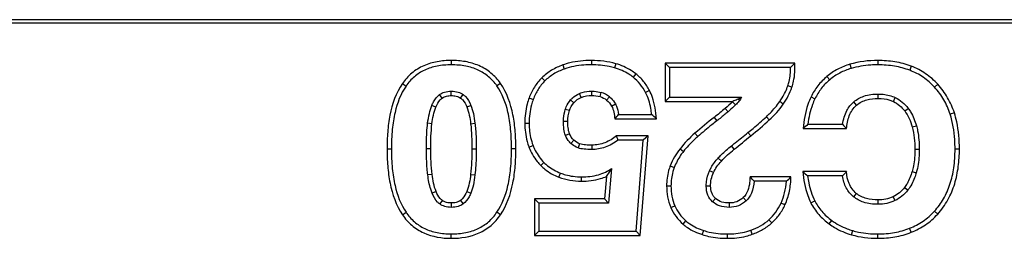
# Model space of a CAD drawing. Units: millimetres. Extents: x 0 to 1189, y 0 to 841.
# Drawn here: x 208 to 280, y 303 to 319 of the extents above; entities that cross this region are included whole.
import ezdxf

# ---------------------------------------------------------------- set-up
doc = ezdxf.new("R2010")
doc.units = ezdxf.units.MM
doc.header["$LTSCALE"] = 65.395
doc.layers.get('0').update_dxf_attribs({"linetype": 'CONTINUOUS'})

msp = doc.modelspace()

# ---------------------------------------------------------------- linework, layer by layer
at = {"color": 7, "linetype": 'Continuous'}
for p, q in [((94.552, 318.923), (592.552, 318.923)), ((556, 318.661), (184.704, 318.661)), ((255.33, 315.741), (255.33, 312.931)), ((255.33, 315.741), (255.649, 315.423)), ((264.82, 315.741), (255.33, 315.741)), ((255.649, 315.423), (255.649, 313.249)), ((264.51, 315.423), (255.649, 315.423)), ((255.33, 312.931), (255.649, 313.249)), ((255.33, 312.931), (260.286, 312.931)), ((255.649, 313.249), (260.919, 313.249)), ((251.635, 311.66), (254.681, 311.66)), ((251.922, 311.979), (254.336, 311.979)), ((265.428, 310.936), (268.606, 310.936)), ((265.78, 311.255), (268.321, 311.255)), ((254.073, 310.408), (251.769, 310.408)), ((253.728, 310.089), (251.88, 310.089)), ((253.192, 303.423), (253.728, 310.089)), ((253.486, 303.104), (254.073, 310.408)), ((254.073, 310.408), (253.728, 310.089)), ((251.407, 308.021), (251.176, 305.47)), ((251.034, 307.433), (250.885, 305.789)), ((264.537, 307.395), (261.539, 307.395)), ((268.615, 307.783), (265.406, 307.783)), ((268.321, 307.465), (265.759, 307.465)), ((264.205, 307.076), (261.843, 307.076)), ((245.755, 305.789), (245.755, 303.104)), ((245.755, 305.789), (246.074, 305.47)), ((250.885, 305.789), (245.755, 305.789)), ((250.885, 305.789), (251.176, 305.47)), ((246.074, 305.47), (246.074, 303.423)), ((251.176, 305.47), (246.074, 305.47)), ((245.755, 303.104), (246.074, 303.423)), ((245.755, 303.104), (253.486, 303.104)), ((246.074, 303.423), (253.192, 303.423)), ((253.486, 303.104), (253.192, 303.423))]:
    msp.add_line(p, q, dxfattribs=at)
at = {"color": 9, "linetype": 'Continuous'}
for p, q in [((239.67, 315.93), (239.67, 315.612)), ((249.927, 315.93), (249.927, 315.612)), ((270.903, 315.93), (270.903, 315.612)), ((247.836, 315.602), (247.944, 315.302)), ((251.711, 315.694), (251.627, 315.386)), ((268.852, 315.654), (268.941, 315.348)), ((273.346, 315.508), (273.233, 315.21)), ((246.3, 314.661), (246.525, 314.436)), ((253.172, 314.962), (252.974, 314.712)), ((267.175, 314.762), (267.378, 314.517)), ((236.089, 314.238), (236.352, 314.058)), ((239.67, 313.361), (239.67, 313.68)), ((243.27, 314.25), (243.008, 314.068)), ((249.948, 313.361), (249.948, 313.68)), ((254.182, 313.72), (253.898, 313.576)), ((264.611, 313.977), (264.309, 314.079)), ((275.292, 314.183), (275.056, 313.968)), ((238.996, 313.17), (238.809, 313.428)), ((240.354, 313.17), (240.541, 313.428)), ((245.365, 313.189), (245.665, 313.081)), ((248.648, 312.838), (248.408, 313.047)), ((249.18, 313.221), (249.055, 313.514)), ((250.564, 313.279), (250.651, 313.585)), ((251.042, 313.029), (251.244, 313.276)), ((260.253, 312.897), (260.478, 312.672)), ((260.683, 313.109), (260.797, 313.026)), ((263.974, 312.732), (263.712, 312.913)), ((266.007, 313.262), (266.295, 313.123)), ((269.348, 312.657), (269.142, 312.9)), ((270.924, 313.151), (270.924, 313.47)), ((272.037, 312.922), (272.175, 313.209)), ((238.54, 312.52), (238.245, 312.639)), ((240.808, 312.524), (241.104, 312.643)), ((248.321, 312.253), (248.016, 312.346)), ((251.408, 312.589), (251.684, 312.748)), ((259.73, 312.42), (259.934, 312.176)), ((272.866, 312.232), (273.122, 312.423)), ((248.199, 311.465), (247.88, 311.465)), ((258.918, 311.758), (259.114, 311.506)), ((262.951, 311.576), (262.735, 311.811)), ((276.5, 312.088), (276.196, 311.99)), ((238.254, 311.29), (237.938, 311.328)), ((241.086, 311.29), (241.402, 311.328)), ((245.052, 311.339), (245.371, 311.339)), ((273.415, 311.065), (273.722, 311.151)), ((248.326, 310.559), (248.031, 310.438)), ((248.636, 310.088), (248.426, 309.848)), ((257.511, 310.601), (257.719, 310.36)), ((261.591, 310.403), (261.389, 310.649)), ((234.963, 309.449), (235.281, 309.449)), ((238.162, 309.449), (237.843, 309.449)), ((241.178, 309.449), (241.497, 309.449)), ((244.398, 309.449), (244.079, 309.449)), ((245.357, 309.574), (245.654, 309.69)), ((249.066, 309.82), (248.951, 309.522)), ((249.948, 309.726), (249.948, 309.407)), ((256.414, 309.459), (256.665, 309.262)), ((260.37, 309.418), (260.174, 309.669)), ((273.608, 309.428), (273.927, 309.428)), ((276.871, 309.428), (276.552, 309.428)), ((259.442, 308.56), (259.208, 308.777)), ((246.227, 308.226), (246.452, 308.451)), ((255.696, 308.211), (255.994, 308.095)), ((258.859, 307.708), (258.57, 307.841)), ((238.265, 307.575), (237.949, 307.538)), ((241.085, 307.575), (241.402, 307.538)), ((247.546, 307.378), (247.66, 307.676)), ((249.192, 307.083), (249.192, 307.402)), ((273.411, 307.795), (273.717, 307.706)), ((255.435, 306.74), (255.754, 306.74)), ((258.655, 306.719), (258.336, 306.719)), ((272.853, 306.632), (273.106, 306.438)), ((238.558, 306.326), (238.263, 306.205)), ((239.007, 305.675), (238.819, 305.417)), ((240.343, 305.675), (240.531, 305.417)), ((240.803, 306.326), (241.098, 306.205)), ((259.012, 305.817), (258.801, 305.577)), ((261.048, 305.881), (261.266, 305.648)), ((269.323, 306.191), (269.121, 305.945)), ((270.903, 305.705), (270.903, 305.386)), ((272.017, 305.947), (272.153, 305.659)), ((239.67, 305.484), (239.67, 305.165)), ((255.747, 305.155), (256.039, 305.282)), ((260.016, 305.484), (260.016, 305.165)), ((264.099, 305.348), (263.809, 305.479)), ((265.994, 305.5), (266.28, 305.641)), ((236.091, 304.621), (236.355, 304.8)), ((243.27, 304.621), (243.006, 304.8)), ((263.14, 304.023), (262.927, 304.26)), ((275.282, 304.671), (275.047, 304.885)), ((256.639, 303.93), (256.848, 304.171)), ((267.336, 303.945), (267.524, 304.202)), ((273.34, 303.334), (273.224, 303.631)), ((239.67, 302.894), (239.67, 303.213)), ((258.048, 303.163), (258.148, 303.466)), ((259.89, 302.894), (259.89, 303.213)), ((261.709, 303.189), (261.601, 303.489)), ((268.969, 303.154), (269.057, 303.46)), ((270.903, 302.894), (270.903, 303.213))]:
    msp.add_line(p, q, dxfattribs=at)
at = {"color": 7, "linetype": 'Continuous'}
for centre, radius, start, end in [((252.147, 327.774), 17.476, 315.02617, 316.48539), ((250.2, 311.998), 1.65, 50.76262, 74.12708), ((254.751, 318.4), 7.781, 314.99509, 315.33921), ((242.289, 320.344), 12.758, 317.10301, 319.02796), ((242.08, 298.401), 18.292, 46.45979, 47.92954), ((281.321, 293.757), 23.403, 131.61116, 132.77343), ((278.039, 319.65), 12.843, 220.82318, 222.73063), ((230.041, 302.674), 23.063, 18.75408, 19.59269), ((252.604, 298.569), 12.559, 42.63961, 44.64977), ((253.673, 318.383), 15.453, 312.96879, 314.67617), ((280.225, 323.842), 21.852, 227.29806, 228.54557), ((275.153, 301.461), 9.095, 135.96209, 138.69425)]:
    msp.add_arc(centre, radius, start, end, dxfattribs=at)
for points, knots in [([(239.67, 315.93), (239.326, 315.93), (238.637, 315.879), (237.637, 315.589), (236.749, 315.04), (236.284, 314.521), (236.089, 314.238)], [0, 0, 0, 0, 0.25026, 0.500288, 0.750125, 1, 1, 1, 1]), ([(243.27, 314.25), (243.074, 314.533), (242.604, 315.051), (241.71, 315.594), (240.706, 315.88), (240.015, 315.93), (239.67, 315.93)], [0, 0, 0, 0, 0.249862, 0.499698, 0.749733, 1, 1, 1, 1]), ([(249.927, 315.93), (249.397, 315.93), (248.682, 315.865), (248.003, 315.663), (247.836, 315.602)], [0, 0, 0, 0, 0.749628, 1, 1, 1, 1]), ([(273.346, 315.508), (272.958, 315.655), (272.15, 315.868), (271.318, 315.93), (270.903, 315.93)], [0, 0, 0, 0, 0.499902, 1, 1, 1, 1]), ([(239.67, 315.612), (239.319, 315.612), (238.65, 315.558), (237.718, 315.269), (236.931, 314.769), (236.525, 314.309), (236.352, 314.058)], [0, 0, 0, 0, 0.275641, 0.524388, 0.76027, 1, 1, 1, 1]), ([(243.008, 314.068), (242.835, 314.318), (242.428, 314.774), (241.639, 315.271), (240.7, 315.558), (240.024, 315.612), (239.67, 315.612)], [0, 0, 0, 0, 0.237755, 0.472865, 0.722187, 1, 1, 1, 1]), ([(247.836, 315.602), (247.552, 315.5), (246.999, 315.247), (246.514, 314.875), (246.3, 314.661)], [0, 0, 0, 0, 0.500204, 1, 1, 1, 1]), ([(247.944, 315.302), (247.674, 315.205), (247.163, 314.971), (246.716, 314.627), (246.525, 314.436)], [0, 0, 0, 0, 0.516204, 1, 1, 1, 1]), ([(249.927, 315.612), (249.744, 315.612), (249.074, 315.589), (248.403, 315.468), (247.944, 315.302)], [0, 0, 0, 0, 0.273149, 1, 1, 1, 1]), ([(251.627, 315.386), (251.496, 315.422), (250.939, 315.556), (250.364, 315.612), (249.927, 315.612)], [0, 0, 0, 0, 0.23651, 1, 1, 1, 1]), ([(252.974, 314.712), (252.878, 314.788), (252.467, 315.08), (251.995, 315.285), (251.627, 315.386)], [0, 0, 0, 0, 0.242249, 1, 1, 1, 1]), ([(253.172, 314.962), (253.065, 315.047), (252.618, 315.364), (252.106, 315.585), (251.711, 315.694)], [0, 0, 0, 0, 0.250586, 1, 1, 1, 1]), ([(264.309, 314.079), (264.344, 314.183), (264.467, 314.62), (264.51, 315.078), (264.51, 315.423)], [0, 0, 0, 0, 0.240131, 1, 1, 1, 1]), ([(264.611, 313.977), (264.658, 314.118), (264.814, 314.693), (264.843, 315.297), (264.82, 315.741)], [0, 0, 0, 0, 0.250443, 1, 1, 1, 1]), ([(268.852, 315.654), (268.546, 315.566), (267.952, 315.324), (267.42, 314.965), (267.175, 314.762)], [0, 0, 0, 0, 0.499973, 1, 1, 1, 1]), ([(268.941, 315.348), (268.655, 315.265), (268.101, 315.041), (267.606, 314.706), (267.378, 314.517)], [0, 0, 0, 0, 0.50081, 1, 1, 1, 1]), ([(270.903, 315.612), (270.727, 315.612), (270.066, 315.591), (269.406, 315.482), (268.941, 315.348)], [0, 0, 0, 0, 0.267099, 1, 1, 1, 1]), ([(273.233, 315.21), (272.875, 315.345), (272.105, 315.551), (271.312, 315.612), (270.903, 315.612)], [0, 0, 0, 0, 0.484141, 1, 1, 1, 1]), ([(275.056, 313.968), (274.808, 314.242), (274.247, 314.738), (273.58, 315.079), (273.233, 315.21)], [0, 0, 0, 0, 0.499071, 1, 1, 1, 1]), ([(275.292, 314.183), (275.027, 314.476), (274.427, 315.004), (273.716, 315.368), (273.346, 315.508)], [0, 0, 0, 0, 0.500003, 1, 1, 1, 1]), ([(246.3, 314.661), (246.093, 314.454), (245.723, 313.995), (245.464, 313.465), (245.365, 313.189)], [0, 0, 0, 0, 0.500009, 1, 1, 1, 1]), ([(246.525, 314.436), (246.337, 314.247), (245.995, 313.826), (245.757, 313.337), (245.665, 313.081)], [0, 0, 0, 0, 0.494769, 1, 1, 1, 1]), ([(253.898, 313.576), (253.785, 313.799), (253.516, 314.215), (253.163, 314.562), (252.974, 314.712)], [0, 0, 0, 0, 0.509433, 1, 1, 1, 1]), ([(254.182, 313.72), (254.061, 313.959), (253.768, 314.415), (253.383, 314.795), (253.172, 314.962)], [0, 0, 0, 0, 0.500024, 1, 1, 1, 1]), ([(267.175, 314.762), (266.93, 314.559), (266.481, 314.097), (266.145, 313.549), (266.007, 313.262)], [0, 0, 0, 0, 0.499976, 1, 1, 1, 1]), ([(267.378, 314.517), (267.151, 314.328), (266.734, 313.9), (266.423, 313.39), (266.295, 313.123)], [0, 0, 0, 0, 0.499441, 1, 1, 1, 1]), ([(236.089, 314.238), (235.621, 313.557), (235.203, 312.34), (234.991, 310.698), (234.963, 309.865), (234.963, 309.449)], [0, 0, 0, 0, 0.498448, 0.749194, 1, 1, 1, 1]), ([(236.352, 314.058), (235.958, 313.483), (235.558, 312.404), (235.318, 310.828), (235.281, 309.927), (235.281, 309.449)], [0, 0, 0, 0, 0.43678, 0.700271, 1, 1, 1, 1]), ([(238.809, 313.428), (238.92, 313.509), (239.198, 313.643), (239.504, 313.68), (239.67, 313.68)], [0, 0, 0, 0, 0.452803, 1, 1, 1, 1]), ([(239.67, 313.68), (239.839, 313.68), (240.148, 313.644), (240.43, 313.509), (240.541, 313.428)], [0, 0, 0, 0, 0.55148, 1, 1, 1, 1]), ([(244.079, 309.449), (244.079, 309.931), (244.043, 310.838), (243.804, 312.417), (243.405, 313.497), (243.008, 314.068)], [0, 0, 0, 0, 0.30154, 0.565477, 1, 1, 1, 1]), ([(244.398, 309.449), (244.398, 309.866), (244.37, 310.701), (244.161, 312.347), (243.743, 313.569), (243.27, 314.25)], [0, 0, 0, 0, 0.250834, 0.501606, 1, 1, 1, 1]), ([(249.055, 313.514), (249.117, 313.541), (249.404, 313.645), (249.712, 313.68), (249.948, 313.68)], [0, 0, 0, 0, 0.224539, 1, 1, 1, 1]), ([(249.948, 313.68), (250.012, 313.68), (250.249, 313.672), (250.485, 313.633), (250.651, 313.585)], [0, 0, 0, 0, 0.269159, 1, 1, 1, 1]), ([(254.681, 311.66), (254.653, 312.191), (254.538, 312.905), (254.262, 313.561), (254.182, 313.72)], [0, 0, 0, 0, 0.749472, 1, 1, 1, 1]), ([(263.712, 312.913), (263.776, 313.007), (264.015, 313.373), (264.205, 313.772), (264.309, 314.079)], [0, 0, 0, 0, 0.259236, 1, 1, 1, 1]), ([(276.196, 311.99), (276.078, 312.357), (275.77, 313.065), (275.312, 313.687), (275.056, 313.968)], [0, 0, 0, 0, 0.503397, 1, 1, 1, 1]), ([(276.5, 312.088), (276.376, 312.474), (276.049, 313.223), (275.565, 313.883), (275.292, 314.183)], [0, 0, 0, 0, 0.500015, 1, 1, 1, 1]), ([(238.245, 312.639), (238.28, 312.728), (238.416, 313.023), (238.623, 313.293), (238.809, 313.428)], [0, 0, 0, 0, 0.293496, 1, 1, 1, 1]), ([(238.54, 312.52), (238.615, 312.706), (238.744, 312.949), (238.942, 313.131), (238.996, 313.17)], [0, 0, 0, 0, 0.749219, 1, 1, 1, 1]), ([(238.996, 313.17), (239.092, 313.239), (239.314, 313.337), (239.552, 313.361), (239.67, 313.361)], [0, 0, 0, 0, 0.49931, 1, 1, 1, 1]), ([(239.67, 313.361), (239.79, 313.361), (240.031, 313.338), (240.257, 313.24), (240.354, 313.17)], [0, 0, 0, 0, 0.500758, 1, 1, 1, 1]), ([(240.354, 313.17), (240.408, 313.131), (240.605, 312.95), (240.734, 312.708), (240.808, 312.524)], [0, 0, 0, 0, 0.250787, 1, 1, 1, 1]), ([(240.541, 313.428), (240.597, 313.387), (240.843, 313.173), (241.009, 312.88), (241.104, 312.643)], [0, 0, 0, 0, 0.213995, 1, 1, 1, 1]), ([(245.365, 313.189), (245.311, 313.042), (245.126, 312.441), (245.052, 311.809), (245.052, 311.339)], [0, 0, 0, 0, 0.250433, 1, 1, 1, 1]), ([(245.665, 313.081), (245.617, 312.949), (245.441, 312.384), (245.371, 311.788), (245.371, 311.339)], [0, 0, 0, 0, 0.23855, 1, 1, 1, 1]), ([(248.016, 312.346), (248.036, 312.41), (248.128, 312.663), (248.275, 312.895), (248.408, 313.047)], [0, 0, 0, 0, 0.248192, 1, 1, 1, 1]), ([(248.408, 313.047), (248.45, 313.096), (248.637, 313.288), (248.869, 313.435), (249.055, 313.514)], [0, 0, 0, 0, 0.243386, 1, 1, 1, 1]), ([(251.244, 313.276), (251.285, 313.242), (251.456, 313.088), (251.596, 312.901), (251.684, 312.748)], [0, 0, 0, 0, 0.23269, 1, 1, 1, 1]), ([(254.336, 311.979), (254.321, 312.127), (254.245, 312.675), (254.08, 313.215), (253.898, 313.576)], [0, 0, 0, 0, 0.26925, 1, 1, 1, 1]), ([(260.683, 313.109), (260.652, 313.093), (260.521, 313.03), (260.388, 312.973), (260.286, 312.931)], [0, 0, 0, 0, 0.23691, 1, 1, 1, 1]), ([(260.797, 313.026), (260.775, 312.997), (260.676, 312.872), (260.565, 312.758), (260.478, 312.672)], [0, 0, 0, 0, 0.231755, 1, 1, 1, 1]), ([(260.683, 313.109), (260.705, 313.12), (260.786, 313.163), (260.867, 313.207), (260.919, 313.249)], [0, 0, 0, 0, 0.271651, 1, 1, 1, 1]), ([(260.919, 313.249), (260.912, 313.212), (260.871, 313.134), (260.824, 313.064), (260.797, 313.026)], [0, 0, 0, 0, 0.452504, 1, 1, 1, 1]), ([(262.735, 311.811), (262.831, 311.899), (263.185, 312.239), (263.505, 312.616), (263.712, 312.913)], [0, 0, 0, 0, 0.263473, 1, 1, 1, 1]), ([(266.007, 313.262), (265.92, 313.081), (265.616, 312.337), (265.475, 311.535), (265.428, 310.936)], [0, 0, 0, 0, 0.250428, 1, 1, 1, 1]), ([(266.295, 313.123), (266.228, 312.985), (265.976, 312.388), (265.839, 311.746), (265.78, 311.255)], [0, 0, 0, 0, 0.236578, 1, 1, 1, 1]), ([(268.321, 311.255), (268.372, 311.602), (268.541, 312.217), (268.934, 312.724), (269.142, 312.9)], [0, 0, 0, 0, 0.562316, 1, 1, 1, 1]), ([(269.142, 312.9), (269.357, 313.082), (269.929, 313.393), (270.572, 313.47), (270.924, 313.47)], [0, 0, 0, 0, 0.444107, 1, 1, 1, 1]), ([(269.348, 312.657), (269.455, 312.748), (269.692, 312.905), (270.218, 313.107), (270.644, 313.151), (270.924, 313.151)], [0, 0, 0, 0, 0.250185, 0.50043, 1, 1, 1, 1]), ([(270.924, 313.47), (271.047, 313.47), (271.474, 313.45), (271.899, 313.341), (272.175, 313.209)], [0, 0, 0, 0, 0.285734, 1, 1, 1, 1]), ([(270.924, 313.151), (271.21, 313.151), (271.596, 313.104), (271.951, 312.963), (272.037, 312.922)], [0, 0, 0, 0, 0.74936, 1, 1, 1, 1]), ([(272.037, 312.922), (272.2, 312.844), (272.509, 312.646), (272.758, 312.378), (272.866, 312.232)], [0, 0, 0, 0, 0.499937, 1, 1, 1, 1]), ([(272.175, 313.209), (272.359, 313.121), (272.712, 312.897), (272.997, 312.591), (273.122, 312.423)], [0, 0, 0, 0, 0.492997, 1, 1, 1, 1]), ([(237.938, 311.328), (237.966, 311.568), (238.039, 312.013), (238.167, 312.446), (238.245, 312.639)], [0, 0, 0, 0, 0.537017, 1, 1, 1, 1]), ([(238.254, 311.29), (238.279, 311.5), (238.346, 311.916), (238.462, 312.325), (238.54, 312.52)], [0, 0, 0, 0, 0.500116, 1, 1, 1, 1]), ([(240.808, 312.524), (240.887, 312.328), (240.997, 311.917), (241.06, 311.5), (241.086, 311.29)], [0, 0, 0, 0, 0.499852, 1, 1, 1, 1]), ([(241.104, 312.643), (241.182, 312.451), (241.304, 312.015), (241.373, 311.569), (241.402, 311.328)], [0, 0, 0, 0, 0.460873, 1, 1, 1, 1]), ([(247.88, 311.465), (247.88, 311.536), (247.891, 311.834), (247.95, 312.13), (248.016, 312.346)], [0, 0, 0, 0, 0.23961, 1, 1, 1, 1]), ([(251.408, 312.589), (251.488, 312.45), (251.585, 312.138), (251.623, 311.82), (251.635, 311.66)], [0, 0, 0, 0, 0.499363, 1, 1, 1, 1]), ([(251.684, 312.748), (251.714, 312.697), (251.832, 312.454), (251.892, 312.187), (251.922, 311.979)], [0, 0, 0, 0, 0.219545, 1, 1, 1, 1]), ([(259.934, 312.176), (259.865, 312.118), (259.595, 311.891), (259.321, 311.667), (259.114, 311.506)], [0, 0, 0, 0, 0.256133, 1, 1, 1, 1]), ([(260.478, 312.672), (260.436, 312.63), (260.261, 312.459), (260.077, 312.295), (259.934, 312.176)], [0, 0, 0, 0, 0.241271, 1, 1, 1, 1]), ([(268.606, 310.936), (268.631, 311.254), (268.72, 311.735), (269.01, 312.311), (269.226, 312.554), (269.348, 312.657)], [0, 0, 0, 0, 0.499702, 0.749956, 1, 1, 1, 1]), ([(273.122, 312.423), (273.185, 312.338), (273.446, 311.947), (273.623, 311.502), (273.722, 311.151)], [0, 0, 0, 0, 0.223651, 1, 1, 1, 1]), ([(248.031, 310.438), (247.972, 310.582), (247.897, 310.926), (247.88, 311.273), (247.88, 311.465)], [0, 0, 0, 0, 0.449053, 1, 1, 1, 1]), ([(248.326, 310.559), (248.268, 310.701), (248.212, 311.006), (248.199, 311.312), (248.199, 311.465)], [0, 0, 0, 0, 0.499512, 1, 1, 1, 1]), ([(259.114, 311.506), (258.987, 311.409), (258.515, 311.036), (258.054, 310.648), (257.719, 310.36)], [0, 0, 0, 0, 0.265434, 1, 1, 1, 1]), ([(261.389, 310.649), (261.513, 310.751), (261.969, 311.13), (262.417, 311.518), (262.735, 311.811)], [0, 0, 0, 0, 0.270136, 1, 1, 1, 1]), ([(276.552, 309.428), (276.552, 309.662), (276.527, 310.525), (276.389, 311.391), (276.196, 311.99)], [0, 0, 0, 0, 0.2713, 1, 1, 1, 1]), ([(276.871, 309.428), (276.871, 310.101), (276.799, 311.005), (276.569, 311.874), (276.5, 312.088)], [0, 0, 0, 0, 0.749703, 1, 1, 1, 1]), ([(237.843, 309.449), (237.843, 309.617), (237.85, 310.244), (237.883, 310.872), (237.938, 311.328)], [0, 0, 0, 0, 0.267765, 1, 1, 1, 1]), ([(241.402, 311.328), (241.419, 311.183), (241.48, 310.559), (241.497, 309.931), (241.497, 309.449)], [0, 0, 0, 0, 0.232231, 1, 1, 1, 1]), ([(245.052, 311.339), (245.052, 310.89), (245.117, 310.284), (245.303, 309.714), (245.357, 309.574)], [0, 0, 0, 0, 0.749554, 1, 1, 1, 1]), ([(245.371, 311.339), (245.371, 311.19), (245.392, 310.631), (245.505, 310.072), (245.654, 309.69)], [0, 0, 0, 0, 0.266365, 1, 1, 1, 1]), ([(273.722, 311.151), (273.757, 311.027), (273.889, 310.462), (273.927, 309.879), (273.927, 309.428)], [0, 0, 0, 0, 0.222053, 1, 1, 1, 1]), ([(248.426, 309.848), (248.386, 309.882), (248.219, 310.051), (248.102, 310.266), (248.031, 310.438)], [0, 0, 0, 0, 0.219326, 1, 1, 1, 1]), ([(251.769, 310.408), (251.514, 310.2), (250.942, 309.849), (250.277, 309.726), (249.948, 309.726)], [0, 0, 0, 0, 0.500352, 1, 1, 1, 1]), ([(251.88, 310.089), (251.592, 309.869), (250.976, 309.522), (250.278, 309.407), (249.948, 309.407)], [0, 0, 0, 0, 0.523118, 1, 1, 1, 1]), ([(257.719, 310.36), (257.618, 310.273), (257.241, 309.932), (256.897, 309.556), (256.665, 309.262)], [0, 0, 0, 0, 0.262516, 1, 1, 1, 1]), ([(260.174, 309.669), (260.27, 309.744), (260.679, 310.066), (261.081, 310.396), (261.389, 310.649)], [0, 0, 0, 0, 0.23455, 1, 1, 1, 1]), ([(234.963, 309.449), (234.963, 309.03), (234.992, 308.191), (235.205, 306.537), (235.624, 305.311), (236.091, 304.621)], [0, 0, 0, 0, 0.25078, 0.501501, 1, 1, 1, 1]), ([(235.281, 309.449), (235.281, 308.969), (235.318, 308.064), (235.559, 306.475), (235.959, 305.384), (236.355, 304.8)], [0, 0, 0, 0, 0.298049, 0.56133, 1, 1, 1, 1]), ([(237.949, 307.538), (237.931, 307.689), (237.867, 308.324), (237.843, 308.962), (237.843, 309.449)], [0, 0, 0, 0, 0.237649, 1, 1, 1, 1]), ([(241.497, 309.449), (241.497, 309.278), (241.49, 308.641), (241.456, 308.003), (241.402, 307.538)], [0, 0, 0, 0, 0.267107, 1, 1, 1, 1]), ([(243.006, 304.8), (243.401, 305.384), (243.802, 306.475), (244.042, 308.064), (244.079, 308.969), (244.079, 309.449)], [0, 0, 0, 0, 0.438671, 0.701951, 1, 1, 1, 1]), ([(243.27, 304.621), (243.737, 305.311), (244.156, 306.537), (244.369, 308.191), (244.398, 309.03), (244.398, 309.449)], [0, 0, 0, 0, 0.498501, 0.749221, 1, 1, 1, 1]), ([(245.357, 309.574), (245.504, 309.199), (245.773, 308.722), (246.131, 308.321), (246.227, 308.226)], [0, 0, 0, 0, 0.749393, 1, 1, 1, 1]), ([(245.654, 309.69), (245.701, 309.571), (245.902, 309.121), (246.194, 308.71), (246.452, 308.451)], [0, 0, 0, 0, 0.259379, 1, 1, 1, 1]), ([(248.951, 309.522), (248.905, 309.54), (248.716, 309.624), (248.544, 309.744), (248.426, 309.848)], [0, 0, 0, 0, 0.23863, 1, 1, 1, 1]), ([(249.948, 309.407), (249.762, 309.407), (249.495, 309.415), (249.162, 309.46), (249.016, 309.497), (248.951, 309.522)], [0, 0, 0, 0, 0.554246, 0.791012, 1, 1, 1, 1]), ([(249.948, 309.726), (249.8, 309.726), (249.577, 309.731), (249.282, 309.764), (249.135, 309.793), (249.066, 309.82)], [0, 0, 0, 0, 0.500127, 0.750206, 1, 1, 1, 1]), ([(259.208, 308.777), (259.287, 308.862), (259.591, 309.179), (259.92, 309.472), (260.174, 309.669)], [0, 0, 0, 0, 0.266153, 1, 1, 1, 1]), ([(273.608, 309.428), (273.608, 309.016), (273.574, 308.463), (273.449, 307.927), (273.411, 307.795)], [0, 0, 0, 0, 0.749773, 1, 1, 1, 1]), ([(273.927, 309.428), (273.927, 309.265), (273.913, 308.687), (273.834, 308.106), (273.717, 307.706)], [0, 0, 0, 0, 0.28038, 1, 1, 1, 1]), ([(275.047, 304.885), (275.299, 305.162), (275.751, 305.785), (276.224, 306.871), (276.499, 308.103), (276.552, 308.974), (276.552, 309.428)], [0, 0, 0, 0, 0.229857, 0.467161, 0.721404, 1, 1, 1, 1]), ([(275.282, 304.671), (275.57, 304.986), (276.071, 305.69), (276.563, 306.883), (276.822, 308.144), (276.871, 309), (276.871, 309.428)], [0, 0, 0, 0, 0.249827, 0.499761, 0.749832, 1, 1, 1, 1]), ([(256.665, 309.262), (256.593, 309.171), (256.327, 308.808), (256.115, 308.406), (255.994, 308.095)], [0, 0, 0, 0, 0.25788, 1, 1, 1, 1]), ([(258.57, 307.841), (258.607, 307.922), (258.779, 308.259), (259.011, 308.565), (259.208, 308.777)], [0, 0, 0, 0, 0.235014, 1, 1, 1, 1]), ([(246.227, 308.226), (246.32, 308.133), (246.711, 307.782), (247.179, 307.519), (247.546, 307.378)], [0, 0, 0, 0, 0.250649, 1, 1, 1, 1]), ([(246.452, 308.451), (246.536, 308.367), (246.894, 308.046), (247.322, 307.805), (247.66, 307.676)], [0, 0, 0, 0, 0.247333, 1, 1, 1, 1]), ([(249.192, 307.402), (249.613, 307.402), (250.397, 307.476), (251.123, 307.808), (251.407, 308.021)], [0, 0, 0, 0, 0.541897, 1, 1, 1, 1]), ([(251.034, 307.433), (251.066, 307.478), (251.198, 307.668), (251.321, 307.866), (251.407, 308.021)], [0, 0, 0, 0, 0.234839, 1, 1, 1, 1]), ([(255.696, 308.211), (255.651, 308.094), (255.494, 307.619), (255.435, 307.115), (255.435, 306.74)], [0, 0, 0, 0, 0.250475, 1, 1, 1, 1]), ([(255.994, 308.095), (255.954, 307.994), (255.809, 307.557), (255.754, 307.092), (255.754, 306.74)], [0, 0, 0, 0, 0.236262, 1, 1, 1, 1]), ([(258.336, 306.719), (258.336, 306.824), (258.355, 307.207), (258.453, 307.588), (258.57, 307.841)], [0, 0, 0, 0, 0.272027, 1, 1, 1, 1]), ([(238.263, 306.205), (238.224, 306.299), (238.071, 306.73), (237.99, 307.185), (237.949, 307.538)], [0, 0, 0, 0, 0.221852, 1, 1, 1, 1]), ([(241.085, 307.575), (241.06, 307.363), (240.997, 306.939), (240.884, 306.524), (240.803, 306.326)], [0, 0, 0, 0, 0.500167, 1, 1, 1, 1]), ([(241.402, 307.538), (241.373, 307.294), (241.305, 306.841), (241.178, 306.399), (241.098, 306.205)], [0, 0, 0, 0, 0.539094, 1, 1, 1, 1]), ([(247.66, 307.676), (247.779, 307.631), (248.273, 307.468), (248.799, 307.402), (249.192, 307.402)], [0, 0, 0, 0, 0.243812, 1, 1, 1, 1]), ([(249.192, 307.083), (249.663, 307.083), (250.3, 307.151), (250.891, 307.368), (251.034, 307.433)], [0, 0, 0, 0, 0.749454, 1, 1, 1, 1]), ([(261.539, 307.395), (261.537, 307.259), (261.518, 306.919), (261.41, 306.384), (261.195, 306.019), (261.048, 305.881)], [0, 0, 0, 0, 0.250912, 0.626524, 1, 1, 1, 1]), ([(264.099, 305.348), (264.243, 305.668), (264.462, 306.341), (264.533, 307.044), (264.537, 307.395)], [0, 0, 0, 0, 0.499916, 1, 1, 1, 1]), ([(265.406, 307.783), (265.454, 307.194), (265.599, 306.405), (265.906, 305.677), (265.994, 305.5)], [0, 0, 0, 0, 0.749544, 1, 1, 1, 1]), ([(265.759, 307.465), (265.78, 307.3), (265.879, 306.674), (266.072, 306.06), (266.28, 305.641)], [0, 0, 0, 0, 0.262129, 1, 1, 1, 1]), ([(269.121, 305.945), (268.906, 306.121), (268.523, 306.584), (268.36, 307.161), (268.321, 307.465)], [0, 0, 0, 0, 0.475787, 1, 1, 1, 1]), ([(269.323, 306.191), (269.208, 306.286), (268.998, 306.504), (268.703, 307.031), (268.625, 307.485), (268.615, 307.783)], [0, 0, 0, 0, 0.250395, 0.500791, 1, 1, 1, 1]), ([(273.411, 307.795), (273.32, 307.485), (273.16, 307.077), (272.919, 306.718), (272.853, 306.632)], [0, 0, 0, 0, 0.749578, 1, 1, 1, 1]), ([(273.717, 307.706), (273.68, 307.578), (273.532, 307.131), (273.311, 306.705), (273.106, 306.438)], [0, 0, 0, 0, 0.284005, 1, 1, 1, 1]), ([(255.435, 306.74), (255.435, 306.469), (255.481, 305.926), (255.639, 305.403), (255.747, 305.155)], [0, 0, 0, 0, 0.500126, 1, 1, 1, 1]), ([(255.754, 306.74), (255.754, 306.484), (255.796, 305.984), (255.943, 305.504), (256.039, 305.282)], [0, 0, 0, 0, 0.514203, 1, 1, 1, 1]), ([(258.801, 305.577), (258.656, 305.705), (258.402, 306.061), (258.336, 306.491), (258.336, 306.719)], [0, 0, 0, 0, 0.458419, 1, 1, 1, 1]), ([(259.012, 305.817), (258.949, 305.872), (258.837, 305.998), (258.688, 306.299), (258.655, 306.553), (258.655, 306.719)], [0, 0, 0, 0, 0.250335, 0.500731, 1, 1, 1, 1]), ([(261.843, 307.076), (261.818, 306.779), (261.722, 306.256), (261.429, 305.802), (261.266, 305.648)], [0, 0, 0, 0, 0.570004, 1, 1, 1, 1]), ([(263.809, 305.479), (263.919, 305.724), (264.101, 306.247), (264.185, 306.794), (264.205, 307.076)], [0, 0, 0, 0, 0.486795, 1, 1, 1, 1]), ([(272.853, 306.632), (272.742, 306.488), (272.491, 306.222), (272.181, 306.025), (272.017, 305.947)], [0, 0, 0, 0, 0.500115, 1, 1, 1, 1]), ([(273.106, 306.438), (272.975, 306.268), (272.687, 305.966), (272.333, 305.744), (272.153, 305.659)], [0, 0, 0, 0, 0.518246, 1, 1, 1, 1]), ([(238.819, 305.417), (238.764, 305.458), (238.519, 305.673), (238.36, 305.969), (238.263, 306.205)], [0, 0, 0, 0, 0.212836, 1, 1, 1, 1]), ([(239.007, 305.675), (238.953, 305.714), (238.758, 305.898), (238.634, 306.142), (238.558, 306.326)], [0, 0, 0, 0, 0.250657, 1, 1, 1, 1]), ([(239.67, 305.484), (239.553, 305.484), (239.319, 305.507), (239.101, 305.607), (239.007, 305.675)], [0, 0, 0, 0, 0.500635, 1, 1, 1, 1]), ([(240.343, 305.675), (240.248, 305.606), (240.026, 305.508), (239.788, 305.484), (239.67, 305.484)], [0, 0, 0, 0, 0.49931, 1, 1, 1, 1]), ([(240.803, 306.326), (240.726, 306.141), (240.596, 305.897), (240.398, 305.715), (240.343, 305.675)], [0, 0, 0, 0, 0.749253, 1, 1, 1, 1]), ([(241.098, 306.205), (241.061, 306.116), (240.924, 305.822), (240.717, 305.553), (240.531, 305.417)], [0, 0, 0, 0, 0.293212, 1, 1, 1, 1]), ([(260.016, 305.484), (259.836, 305.484), (259.474, 305.521), (259.146, 305.698), (259.012, 305.817)], [0, 0, 0, 0, 0.50091, 1, 1, 1, 1]), ([(261.048, 305.881), (260.911, 305.753), (260.586, 305.541), (260.204, 305.484), (260.016, 305.484)], [0, 0, 0, 0, 0.499784, 1, 1, 1, 1]), ([(270.903, 305.386), (270.549, 305.386), (269.908, 305.463), (269.335, 305.768), (269.121, 305.945)], [0, 0, 0, 0, 0.560906, 1, 1, 1, 1]), ([(270.903, 305.705), (270.623, 305.705), (270.06, 305.761), (269.539, 306.014), (269.323, 306.191)], [0, 0, 0, 0, 0.500944, 1, 1, 1, 1]), ([(272.017, 305.947), (271.844, 305.866), (271.478, 305.741), (271.095, 305.705), (270.903, 305.705)], [0, 0, 0, 0, 0.499918, 1, 1, 1, 1]), ([(239.67, 305.165), (239.507, 305.165), (239.204, 305.202), (238.93, 305.337), (238.819, 305.417)], [0, 0, 0, 0, 0.544812, 1, 1, 1, 1]), ([(240.531, 305.417), (240.42, 305.337), (240.141, 305.203), (239.836, 305.165), (239.67, 305.165)], [0, 0, 0, 0, 0.452804, 1, 1, 1, 1]), ([(255.747, 305.155), (255.848, 304.922), (256.099, 304.474), (256.447, 304.097), (256.639, 303.93)], [0, 0, 0, 0, 0.500038, 1, 1, 1, 1]), ([(256.039, 305.282), (256.131, 305.071), (256.357, 304.665), (256.674, 304.323), (256.848, 304.171)], [0, 0, 0, 0, 0.498625, 1, 1, 1, 1]), ([(260.016, 305.165), (259.777, 305.165), (259.334, 305.221), (258.948, 305.448), (258.801, 305.577)], [0, 0, 0, 0, 0.549443, 1, 1, 1, 1]), ([(261.266, 305.648), (261.101, 305.494), (260.709, 305.238), (260.246, 305.165), (260.016, 305.165)], [0, 0, 0, 0, 0.494306, 1, 1, 1, 1]), ([(262.927, 304.26), (263.113, 304.428), (263.453, 304.807), (263.705, 305.248), (263.809, 305.479)], [0, 0, 0, 0, 0.497062, 1, 1, 1, 1]), ([(263.14, 304.023), (263.344, 304.207), (263.713, 304.619), (263.987, 305.098), (264.099, 305.348)], [0, 0, 0, 0, 0.499954, 1, 1, 1, 1]), ([(265.994, 305.5), (266.147, 305.191), (266.54, 304.613), (267.058, 304.149), (267.336, 303.945)], [0, 0, 0, 0, 0.499804, 1, 1, 1, 1]), ([(266.28, 305.641), (266.416, 305.367), (266.776, 304.83), (267.256, 304.399), (267.524, 304.202)], [0, 0, 0, 0, 0.479404, 1, 1, 1, 1]), ([(272.153, 305.659), (271.963, 305.569), (271.554, 305.428), (271.123, 305.386), (270.903, 305.386)], [0, 0, 0, 0, 0.488509, 1, 1, 1, 1]), ([(236.091, 304.621), (236.284, 304.335), (236.746, 303.81), (237.922, 303.064), (238.984, 302.894), (239.67, 302.894)], [0, 0, 0, 0, 0.250615, 0.501172, 1, 1, 1, 1]), ([(236.355, 304.8), (236.527, 304.545), (236.931, 304.079), (237.716, 303.567), (238.649, 303.269), (239.319, 303.213), (239.67, 303.213)], [0, 0, 0, 0, 0.240576, 0.476929, 0.725346, 1, 1, 1, 1]), ([(239.67, 303.213), (240.024, 303.213), (240.701, 303.268), (241.641, 303.566), (242.429, 304.079), (242.834, 304.545), (243.006, 304.8)], [0, 0, 0, 0, 0.276357, 0.525012, 0.760627, 1, 1, 1, 1]), ([(239.67, 302.894), (240.359, 302.894), (241.427, 303.06), (242.611, 303.807), (243.076, 304.334), (243.27, 304.621)], [0, 0, 0, 0, 0.498868, 0.749406, 1, 1, 1, 1]), ([(261.601, 303.489), (261.848, 303.578), (262.32, 303.79), (262.741, 304.092), (262.927, 304.26)], [0, 0, 0, 0, 0.512564, 1, 1, 1, 1]), ([(273.224, 303.631), (273.57, 303.766), (274.234, 304.115), (274.796, 304.611), (275.047, 304.885)], [0, 0, 0, 0, 0.499419, 1, 1, 1, 1]), ([(273.34, 303.334), (273.709, 303.478), (274.416, 303.851), (275.016, 304.378), (275.282, 304.671)], [0, 0, 0, 0, 0.499988, 1, 1, 1, 1]), ([(256.639, 303.93), (256.741, 303.842), (257.169, 303.516), (257.666, 303.289), (258.048, 303.163)], [0, 0, 0, 0, 0.2505, 1, 1, 1, 1]), ([(256.848, 304.171), (256.938, 304.093), (257.332, 303.792), (257.791, 303.584), (258.148, 303.466)], [0, 0, 0, 0, 0.239293, 1, 1, 1, 1]), ([(261.709, 303.189), (261.97, 303.283), (262.479, 303.512), (262.934, 303.837), (263.14, 304.023)], [0, 0, 0, 0, 0.500135, 1, 1, 1, 1]), ([(267.336, 303.945), (267.458, 303.855), (267.964, 303.519), (268.532, 303.281), (268.969, 303.154)], [0, 0, 0, 0, 0.250442, 1, 1, 1, 1]), ([(267.524, 304.202), (267.867, 303.95), (268.379, 303.679), (268.919, 303.5), (269.057, 303.46)], [0, 0, 0, 0, 0.746786, 1, 1, 1, 1]), ([(270.903, 303.213), (271.311, 303.213), (272.103, 303.278), (272.869, 303.492), (273.224, 303.631)], [0, 0, 0, 0, 0.516743, 1, 1, 1, 1]), ([(258.048, 303.163), (258.196, 303.115), (258.797, 302.949), (259.424, 302.894), (259.89, 302.894)], [0, 0, 0, 0, 0.250327, 1, 1, 1, 1]), ([(258.148, 303.466), (258.279, 303.423), (258.846, 303.265), (259.44, 303.213), (259.89, 303.213)], [0, 0, 0, 0, 0.233848, 1, 1, 1, 1]), ([(259.89, 303.213), (260.044, 303.213), (260.623, 303.234), (261.201, 303.344), (261.601, 303.489)], [0, 0, 0, 0, 0.266315, 1, 1, 1, 1]), ([(259.89, 302.894), (260.352, 302.894), (260.973, 302.958), (261.564, 303.136), (261.709, 303.189)], [0, 0, 0, 0, 0.74961, 1, 1, 1, 1]), ([(269.057, 303.46), (269.2, 303.419), (269.804, 303.269), (270.43, 303.213), (270.903, 303.213)], [0, 0, 0, 0, 0.238785, 1, 1, 1, 1]), ([(270.903, 302.894), (271.318, 302.894), (272.149, 302.961), (272.954, 303.183), (273.34, 303.334)], [0, 0, 0, 0, 0.500083, 1, 1, 1, 1])]:
    msp.add_open_spline(points, degree=3, knots=knots, dxfattribs=at)
for points in [[(251.711, 315.694), (251.133, 315.853), (250.527, 315.93), (249.927, 315.93)], [(270.903, 315.93), (270.214, 315.93), (269.515, 315.845), (268.852, 315.654)], [(263.974, 312.732), (264.24, 313.115), (264.462, 313.535), (264.611, 313.977)], [(248.648, 312.838), (248.792, 313.003), (248.979, 313.135), (249.18, 313.221)], [(249.18, 313.221), (249.419, 313.324), (249.688, 313.361), (249.948, 313.361)], [(249.948, 313.361), (250.155, 313.361), (250.365, 313.336), (250.564, 313.279)], [(250.564, 313.279), (250.737, 313.229), (250.903, 313.143), (251.042, 313.029)], [(251.042, 313.029), (251.19, 312.909), (251.313, 312.754), (251.408, 312.589)], [(260.253, 312.897), (260.086, 312.731), (259.911, 312.572), (259.73, 312.42)], [(248.199, 311.465), (248.199, 311.73), (248.243, 311.999), (248.321, 312.253)], [(248.321, 312.253), (248.387, 312.466), (248.502, 312.669), (248.648, 312.838)], [(259.73, 312.42), (259.462, 312.196), (259.194, 311.972), (258.918, 311.758)], [(262.951, 311.576), (263.33, 311.924), (263.68, 312.309), (263.974, 312.732)], [(272.866, 312.232), (273.122, 311.887), (273.299, 311.479), (273.415, 311.065)], [(258.918, 311.758), (258.438, 311.386), (257.972, 310.997), (257.511, 310.601)], [(261.591, 310.403), (262.054, 310.783), (262.51, 311.171), (262.951, 311.576)], [(238.162, 309.449), (238.162, 310.063), (238.181, 310.68), (238.254, 311.29)], [(241.086, 311.29), (241.159, 310.68), (241.178, 310.063), (241.178, 309.449)], [(273.415, 311.065), (273.564, 310.536), (273.608, 309.977), (273.608, 309.428)], [(248.636, 310.088), (248.494, 310.212), (248.398, 310.385), (248.326, 310.559)], [(249.066, 309.82), (248.909, 309.881), (248.763, 309.976), (248.636, 310.088)], [(257.511, 310.601), (257.111, 310.257), (256.741, 309.874), (256.414, 309.459)], [(260.37, 309.418), (260.782, 309.739), (261.187, 310.071), (261.591, 310.403)], [(238.265, 307.575), (238.193, 308.196), (238.162, 308.823), (238.162, 309.449)], [(241.178, 309.449), (241.178, 308.823), (241.157, 308.196), (241.085, 307.575)], [(256.414, 309.459), (256.117, 309.082), (255.871, 308.658), (255.696, 308.211)], [(259.442, 308.56), (259.728, 308.869), (260.037, 309.159), (260.37, 309.418)], [(258.859, 307.708), (259.003, 308.021), (259.208, 308.308), (259.442, 308.56)], [(238.558, 306.326), (238.395, 306.722), (238.315, 307.15), (238.265, 307.575)], [(247.546, 307.378), (248.067, 307.18), (248.635, 307.083), (249.192, 307.083)], [(258.655, 306.719), (258.655, 307.056), (258.719, 307.402), (258.859, 307.708)], [(268.969, 303.154), (269.594, 302.973), (270.253, 302.894), (270.903, 302.894)]]:
    msp.add_open_spline(points, degree=3, dxfattribs=at)

doc.saveas('drawing.dxf')
